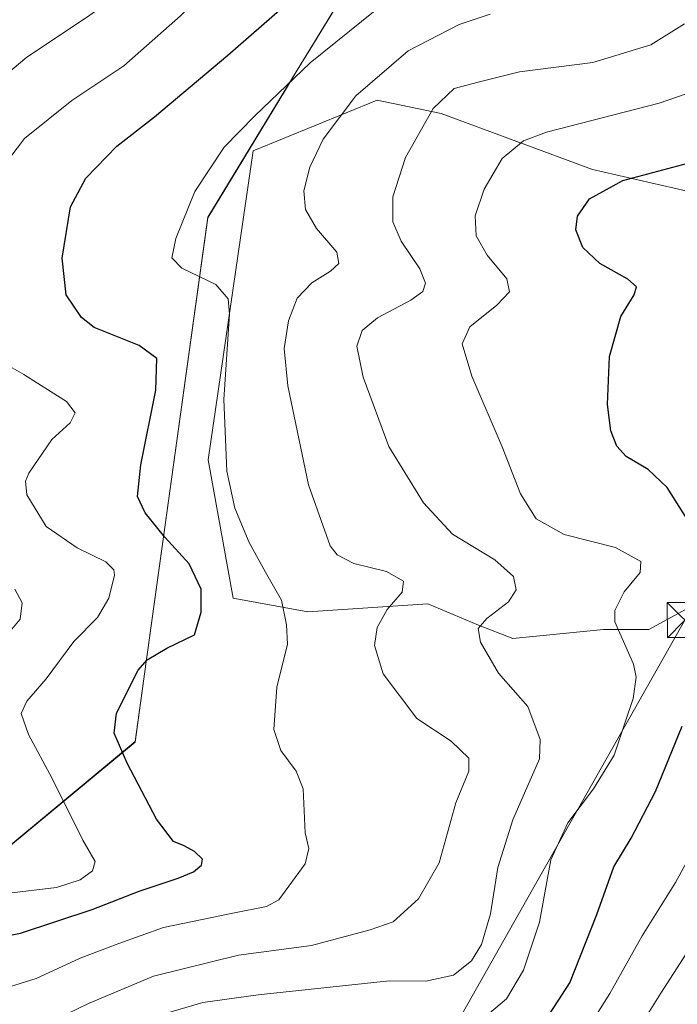
# Model space of a CAD drawing. Units: metres. Extents: x 613425 to 616851, y 4780268 to 4782644.
# Drawn here: x 615435 to 615576, y 4781164 to 4781375 of the extents above; entities that cross this region are included whole.
import ezdxf

# ---------------------------------------------------------------- set-up
doc = ezdxf.new("R2010")
doc.units = ezdxf.units.M
doc.header["$MEASUREMENT"] = 0
for name, color, linetype, lineweight in [('Arbolado forestal CxS', 92, 'Continuous', 0), ('Curva de nivel maestra', 30, 'Continuous', 30), ('Curva de nivel normal', 30, 'Continuous', 0), ('Entidad de ámbito territorial', 7, 'Continuous', 0), ('Entidad de ámbito territorial CxS', 92, 'Continuous', 0), ('Espacio natural protegido', 121, 'Continuous', 13), ('Espacio natural protegido CxS', 121, 'Continuous', 0), ('Municipio', 91, 'Continuous', 13), ('Municipio CxS', 4, 'Continuous', 0), ('Prado CxS', 92, 'Continuous', 0), ('Tendido', 6, 'Continuous', 0), ('Torre de tendido puntual', 7, 'Continuous', 0)]:
    doc.layers.add(name, color=color, linetype=linetype, lineweight=lineweight)

# ---------------------------------------------------------------- blocks, each defined once
blk = doc.blocks.new('*U19')
at = {"layer": 'Prado CxS', "color": 92, "linetype": 'Continuous', "lineweight": 0}
blk.add_polyline3d([(615577.5315, 4781249.0669, 499.3071), (615569.5377, 4781244.7079, 497.1728), (615559.8285, 4781244.7079, 494.4623), (615540.4125, 4781242.7829, 491.0912), (615532.9893, 4781245.6399, 489.531), (615522.1383, 4781250.2099, 486.8295), (615496.4413, 4781248.4957, 480.8963), (615480.4315, 4781251.4459, 476.7775), (615475.0855, 4781281.0445, 478.7533), (615484.7375, 4781347.2635, 481.1685), (615511.2809, 4781358.1527, 486.1082), (615524.9885, 4781355.2963, 490.1311), (615557.4881, 4781343.2741, 498.1498), (615577.4753, 4781338.7047, 500.8939)], dxfattribs=at)
blk = doc.blocks.new('*U21')
at = {"layer": 'Arbolado forestal CxS', "color": 92, "linetype": 'Continuous', "lineweight": 0}
blk.add_polyline3d([(615577.4753, 4781338.7047, 500.8939), (615557.4881, 4781343.2741, 498.1498), (615524.9885, 4781355.2963, 490.1311), (615511.2809, 4781358.1527, 486.1082), (615484.7375, 4781347.2635, 481.1685), (615475.0855, 4781281.0445, 478.7533), (615480.4315, 4781251.4459, 476.7775), (615496.4413, 4781248.4957, 480.8963), (615522.1383, 4781250.2099, 486.8295), (615532.9893, 4781245.6399, 489.531), (615540.4125, 4781242.7829, 491.0912), (615559.8285, 4781244.7079, 494.4623), (615569.5377, 4781244.7079, 497.1728), (615577.5315, 4781249.0669, 499.3071)], dxfattribs=at)
blk = doc.blocks.new('5TTEND')
at = {"layer": 'Entidad de ámbito territorial', "color": 7, "linetype": 'Continuous', "lineweight": 0}
for p, q in [((-0.375, 0.3754), (0.375, -0.3746)), ((0.372, 0.3784), (-0.372, -0.3776))]:
    blk.add_line(p, q, dxfattribs=at)
at = {"layer": 'Entidad de ámbito territorial', "color": 7, "linetype": 'Continuous', "lineweight": 0, "flags": 128}
blk.add_lwpolyline([(-0.375, -0.3746), (0.375, -0.3746), (0.375, 0.3754), (-0.375, 0.3754), (-0.372, -0.3776)], dxfattribs=at)

msp = doc.modelspace()

# ---------------------------------------------------------------- linework, layer by layer
at = {"layer": 'Arbolado forestal CxS', "color": 92, "linetype": 'Continuous', "lineweight": 0}
msp.add_polyline3d([(615632.6719, 4781341.3311, 511.9085), (615616.3075, 4781338.1339, 508.885), (615577.4753, 4781338.7047, 500.8939), (615557.4881, 4781343.2741, 498.1498), (615524.9885, 4781355.2963, 490.1311), (615511.2809, 4781358.1527, 486.1082), (615484.7375, 4781347.2635, 481.1685), (615475.0855, 4781281.0445, 478.7533), (615480.4315, 4781251.4459, 476.7775), (615496.4413, 4781248.4957, 480.8963), (615522.1383, 4781250.2099, 486.8295), (615532.9893, 4781245.6399, 489.531), (615540.4125, 4781242.7829, 491.0912), (615559.8285, 4781244.7079, 494.4623), (615569.5377, 4781244.7079, 497.1728), (615577.5315, 4781249.0669, 499.3071), (615584.3847, 4781257.0649, 499.3148), (615620.3619, 4781262.2057, 508.1743), (615631.1185, 4781268.1647, 512.6016)], dxfattribs=at)
at = {"layer": 'Curva de nivel maestra', "color": 30, "linetype": 'Continuous', "lineweight": 30, "flags": 128}
for points, elevation in [([(615420.92, 4781176.8601), (615434.81, 4781179.6801), (615450.24, 4781184.6901), (615460.27, 4781188.6701), (615468.61, 4781191.4401), (615471.94, 4781192.7601), (615473.65, 4781194.2301), (615473.84, 4781195.4801), (615472.15, 4781197.1601), (615469.95, 4781198.3901), (615467.63, 4781199.3001), (615463.97, 4781204.0601), (615457.74, 4781216.0601), (615454.9, 4781222.4901), (615455.42, 4781226.7601), (615460.04, 4781235.9801), (615461.98, 4781238.1801), (615466.18, 4781240.7201), (615472.16, 4781243.6001), (615473.57, 4781248.4101), (615473.58, 4781253.3301), (615471, 4781258.7501), (615465.78, 4781264.5201), (615461.56, 4781269.7001), (615459.9, 4781273.2101), (615460.63, 4781280.0201), (615463.85, 4781296.0101), (615464.1, 4781302.7501), (615460.3, 4781305.5601), (615450.62, 4781309.4201), (615447.93, 4781311.5501), (615444.6, 4781316.4301), (615443.77, 4781324.3001), (615445.55, 4781335.2601), (615448.83, 4781341.3801), (615455.47, 4781348.2601), (615463.6, 4781354.5301), (615479.28, 4781367.7301), (615500.93, 4781386.7101)], 475), ([(615577.77, 4781268.3701), (615573.48, 4781275.1601), (615569.38, 4781278.9801), (615564.69, 4781281.7901), (615562.66, 4781284.0201), (615561.42, 4781287.2401), (615560.7, 4781292.8901), (615561.13, 4781303.2201), (615563.52, 4781311.7601), (615566.38, 4781316.4301), (615566.88, 4781318.1201), (615565.02, 4781319.7701), (615559.06, 4781323.1501), (615555.42, 4781326.5201), (615553.9, 4781330.3301), (615554.22, 4781333.2901), (615556.79, 4781337.0001), (615563.97, 4781340.9301), (615577.92, 4781344.6001)], 500), ([(615547.43, 4781161.1201), (615552.6, 4781169.0301), (615558.36, 4781183.6501), (615562.01, 4781193.8601), (615565.75, 4781199.9901), (615570.98, 4781210.0301), (615576.66, 4781224.0201)], 500)]:
    msp.add_lwpolyline(points, dxfattribs=dict(at, elevation=elevation))
at = {"layer": 'Curva de nivel normal', "color": 30, "linetype": 'Continuous', "lineweight": 0, "flags": 128}
for points, elevation in [([(615430.98, 4781343.71), (615435.67, 4781349.94), (615445.82, 4781358.08), (615456.99, 4781365.5), (615469.12, 4781376.2), (615486.27, 4781393.39), (615503.96, 4781405.92), (615514.8, 4781411.18), (615522.1, 4781414.32), (615525.55, 4781417.02), (615528.44, 4781420.84), (615532.02, 4781428.66), (615532.58, 4781430.96), (615532, 4781432.96), (615529.19, 4781434.86), (615523.56, 4781437.62), (615514.9, 4781443.2), (615501.39, 4781450.08), (615486.46, 4781455.44), (615475.84, 4781459.65), (615460.67, 4781464.75), (615451.25, 4781467.04), (615441.46, 4781468.52), (615431.84, 4781471.94)], 470), ([(615426.2, 4781359), (615436.22, 4781367.33), (615449.23, 4781375.98), (615455.46, 4781380.57), (615460.22, 4781386.64), (615472.07, 4781403.66), (615475.34, 4781407.36), (615481.78, 4781411.66), (615496.16, 4781418.35), (615506.57, 4781422.76), (615510.56, 4781425.35), (615513.3, 4781428.78), (615514.44, 4781431.55), (615513.94, 4781433.3), (615511.65, 4781434.61), (615506.26, 4781436.56), (615494.6, 4781442.93), (615483.94, 4781447.16), (615474.34, 4781451.88), (615465.03, 4781455.62), (615452.59, 4781459.16), (615445.5, 4781459.98), (615438.61, 4781459.7), (615431.69, 4781461)], 465), ([(615429.88, 4781167.36), (615438.2, 4781169.95), (615447.61, 4781174.29), (615455.92, 4781177.41), (615465.53, 4781180.89), (615480.37, 4781183.96), (615487.55, 4781185.34), (615490.24, 4781186.78), (615495.89, 4781194.54), (615496.62, 4781197.76), (615495.85, 4781201.12), (615495.46, 4781210.6), (615493.92, 4781214.35), (615490.66, 4781218.76), (615489.17, 4781223.26), (615489.79, 4781232.39), (615492.08, 4781241.57), (615491.85, 4781245.69), (615490.82, 4781251.02), (615487.34, 4781257.02), (615483.89, 4781263.35), (615480.79, 4781270.69), (615479.07, 4781278.66), (615478.44, 4781293.99), (615479.62, 4781312.26), (615479.34, 4781315.56), (615476.7, 4781318.66), (615469.46, 4781322.16), (615467.3, 4781324.37), (615468.14, 4781328.5), (615472.22, 4781338.54), (615478.49, 4781348.04), (615485.08, 4781354.73), (615496.93, 4781366.14), (615513.47, 4781379.43)], 480), ([(615435.3, 4781157.74), (615449.44, 4781164.6), (615463.34, 4781170.42), (615481.58, 4781174.91), (615497.24, 4781177.03), (615509.82, 4781180.34), (615514.72, 4781182.05), (615520.19, 4781187.03), (615524.56, 4781194.75), (615528.18, 4781207.58), (615530.96, 4781214.36), (615530.96, 4781217.14), (615527.18, 4781220.8), (615519.82, 4781225.68), (615512.61, 4781235.23), (615510.71, 4781241.28), (615511.31, 4781245.11), (615513.47, 4781249.02), (615516.63, 4781252.69), (615516.94, 4781255.06), (615513.3, 4781257.12), (615506.33, 4781258.87), (615502.72, 4781260.74), (615501.21, 4781262.64), (615496.61, 4781275.68), (615492.18, 4781296.89), (615491.36, 4781304.88), (615492.27, 4781310.86), (615494.14, 4781315.72), (615497.28, 4781318.96), (615501.32, 4781321.48), (615503.1, 4781323.1), (615502.64, 4781325.56), (615498.29, 4781330.6), (615495.9, 4781334.7), (615495.58, 4781338.66), (615496.84, 4781343.75), (615499.73, 4781349.78), (615506.76, 4781359.04), (615517.93, 4781368.68), (615528.88, 4781374.35), (615535.5, 4781376.56)], 485), ([(615464.94, 4781162.19), (615473.96, 4781164.79), (615485.78, 4781166.42), (615513.93, 4781169.43), (615521.74, 4781169.37), (615527.68, 4781170.67), (615531.54, 4781173.72), (615533.67, 4781177.26), (615535.6, 4781183.81), (615537.14, 4781193.72), (615540.36, 4781203.94), (615546.1, 4781216.99), (615546.23, 4781221.18), (615543.57, 4781228.19), (615537.33, 4781235.38), (615533.46, 4781242.02), (615532.98, 4781244.96), (615534.82, 4781247.09), (615539.45, 4781250.62), (615541.07, 4781253.19), (615540.51, 4781256.04), (615536.54, 4781259.63), (615527.45, 4781265.14), (615521.2, 4781271.82), (615513.78, 4781283.95), (615508.32, 4781298.79), (615506.96, 4781305.45), (615508.08, 4781308.79), (615511.4, 4781311.49), (615518.51, 4781315.28), (615521.1, 4781317.14), (615521.63, 4781318.93), (615520.47, 4781321.95), (615516.43, 4781327.94), (615514.68, 4781332.04), (615514.66, 4781337.44), (615517.4, 4781345.83), (615523.32, 4781356.33), (615527.82, 4781360.6), (615532.95, 4781361.99), (615541.82, 4781364.22), (615557.56, 4781366.22), (615569.94, 4781369.94), (615577.18, 4781374.48)], 490), ([(615535.37, 4781162.49), (615539.02, 4781165.57), (615542.7, 4781171.7), (615546.06, 4781182.03), (615548.53, 4781195.36), (615552.15, 4781203.31), (615557.65, 4781210.6), (615562.09, 4781217.82), (615564.45, 4781224.88), (615566.19, 4781229.96), (615566.81, 4781234.5), (615566.28, 4781237.3), (615562.26, 4781246.33), (615562.24, 4781248.8), (615564.28, 4781252.75), (615567.68, 4781256.93), (615567.83, 4781259.31), (615562.37, 4781262.28), (615551.41, 4781265.07), (615545.36, 4781268.45), (615542, 4781273.76), (615538.1, 4781283.85), (615531.57, 4781298.98), (615529.5, 4781305.92), (615531.14, 4781309.56), (615536.94, 4781314.17), (615539.68, 4781317.05), (615539.11, 4781319.86), (615534.89, 4781324.92), (615532.54, 4781329.06), (615532.32, 4781333.31), (615534.26, 4781339.05), (615538.1, 4781345.64), (615542.65, 4781349.41), (615547.6, 4781351.29), (615571.74, 4781357.49), (615577.29, 4781359.4)], 495), ([(615431.76, 4781188.16), (615442.59, 4781189.42), (615447.65, 4781191.09), (615450.25, 4781193.03), (615450.82, 4781195.03), (615448.22, 4781199.56), (615441.6, 4781212.8), (615436.59, 4781222.23), (615435, 4781226.69), (615436.22, 4781229.38), (615440.31, 4781234.13), (615446.25, 4781242.11), (615451.32, 4781247.25), (615453.76, 4781251.41), (615455.01, 4781256.35), (615454.87, 4781257.5), (615453.15, 4781259.2), (615447, 4781262.23), (615440.37, 4781266.8), (615436.23, 4781273.54), (615435.89, 4781276.51), (615436.63, 4781278.2), (615441.55, 4781285.42), (615445.47, 4781288.98), (615446.54, 4781291.16), (615444.68, 4781293.57), (615441.41, 4781295.63), (615435.58, 4781299.33), (615428.51, 4781303.32)], 470), ([(615431.2, 4781242.66), (615434.8, 4781246.94), (615435.22, 4781250.4), (615433.6, 4781253.34)], 465), ([(615553.36, 4781154.37), (615561.17, 4781166.7), (615568.08, 4781179.08), (615575.22, 4781190.53), (615579.66, 4781198.6)], 505), ([(615558.14, 4781144.55), (615572.11, 4781166.78), (615583, 4781183.68)], 510)]:
    msp.add_lwpolyline(points, dxfattribs=dict(at, elevation=elevation))
at = {"layer": 'Entidad de ámbito territorial', "color": 7, "linetype": 'Continuous', "lineweight": 0, "flags": 128}
for points in [[(615494.1656, 4781364.534), (615496.8609, 4781368.9898), (615517.1139, 4781402.138), (615532.1719, 4781428.6819), (615540.839, 4781441.9464)], [(615461.5125, 4781235.705), (615463.665, 4781251.192), (615475.0179, 4781332.8799), (615491.621, 4781360.3271), (615494.1656, 4781364.534)], [(615393.427, 4781165.9455), (615459.4279, 4781220.706), (615461.5125, 4781235.705)]]:
    msp.add_lwpolyline(points, dxfattribs=at)
at = {"layer": 'Entidad de ámbito territorial CxS', "color": 92, "linetype": 'Continuous', "lineweight": 0, "flags": 128}
msp.add_lwpolyline([(615573.9171, 4781541.7576), (615572.1239, 4781535.134), (615571.2371, 4781531.859), (615571.2319, 4781531.8399), (615571.3219, 4781529.355), (615571.5549, 4781522.9419), (615571.6008, 4781518.572), (615571.6689, 4781512.0039), (615566.9199, 4781496.6309), (615563.3834, 4781487.4544), (615558.0179, 4781473.5319), (615552.8399, 4781460.3129), (615540.839, 4781441.9464), (615532.1718, 4781428.6819), (615517.1138, 4781402.138), (615496.8608, 4781368.9898), (615494.1656, 4781364.534), (615491.621, 4781360.327), (615475.0179, 4781332.8799), (615463.665, 4781251.192), (615461.5125, 4781235.705), (615459.4279, 4781220.706), (615393.4269, 4781165.9456)], dxfattribs=at)
at = {"layer": 'Espacio natural protegido', "color": 121, "linetype": 'Continuous', "lineweight": 13, "flags": 128}
for points in [[(615494.1656, 4781364.534), (615496.8609, 4781368.9898), (615517.1139, 4781402.138), (615532.1719, 4781428.6819), (615540.839, 4781441.9464)], [(615540.839, 4781441.9464), (615532.2289, 4781428.5473), (615517.1038, 4781402.0474), (615496.9161, 4781369.0475), (615494.1656, 4781364.534)], [(615494.1656, 4781364.534), (615474.9783, 4781333.0477), (615461.5125, 4781235.705)], [(615461.5125, 4781235.705), (615463.665, 4781251.192), (615475.0179, 4781332.8799), (615491.621, 4781360.3271), (615494.1656, 4781364.534)], [(615393.427, 4781165.9455), (615459.4279, 4781220.706), (615461.5125, 4781235.705)], [(615461.5125, 4781235.705), (615459.4159, 4781220.5483), (615393.427, 4781165.9455)]]:
    msp.add_lwpolyline(points, dxfattribs=at)
at = {"layer": 'Espacio natural protegido CxS', "color": 121, "linetype": 'Continuous', "lineweight": 0, "flags": 128}
for points in [[(615573.9171, 4781541.7576), (615571.2293, 4781532.0469), (615571.2371, 4781531.859), (615571.6043, 4781523.0469), (615571.7293, 4781512.047), (615566.9168, 4781496.5471), (615563.3834, 4781487.4544), (615557.9792, 4781473.5472), (615552.7917, 4781460.5472), (615540.839, 4781441.9464), (615532.2289, 4781428.5473), (615517.1038, 4781402.0474), (615496.9161, 4781369.0475), (615494.1656, 4781364.534), (615474.9783, 4781333.0477), (615461.5125, 4781235.705), (615459.4159, 4781220.5483), (615393.4269, 4781165.9456)], [(615573.9171, 4781541.7576), (615572.1239, 4781535.134), (615571.2371, 4781531.859), (615571.2319, 4781531.8399), (615571.3219, 4781529.355), (615571.5549, 4781522.9419), (615571.6008, 4781518.572), (615571.6689, 4781512.0039), (615566.9199, 4781496.6309), (615563.3834, 4781487.4544), (615558.0179, 4781473.5319), (615552.8399, 4781460.3129), (615540.839, 4781441.9464), (615532.1718, 4781428.6819), (615517.1138, 4781402.138), (615496.8608, 4781368.9898), (615494.1656, 4781364.534), (615491.621, 4781360.327), (615475.0179, 4781332.8799), (615463.665, 4781251.192), (615461.5125, 4781235.705), (615459.4279, 4781220.706), (615393.4269, 4781165.9456)]]:
    msp.add_lwpolyline(points, dxfattribs=at)
at = {"layer": 'Municipio', "color": 91, "linetype": 'Continuous', "lineweight": 13, "flags": 128}
for points in [[(615494.1656, 4781364.534), (615496.8609, 4781368.9898), (615517.1139, 4781402.138), (615532.1719, 4781428.6819), (615540.839, 4781441.9464)], [(615494.1656, 4781364.534), (615496.8609, 4781368.9898), (615517.1139, 4781402.138), (615532.1719, 4781428.6819), (615540.839, 4781441.9464)], [(615461.5125, 4781235.705), (615463.665, 4781251.192), (615475.0179, 4781332.8799), (615491.621, 4781360.3271), (615494.1656, 4781364.534)], [(615461.5125, 4781235.705), (615463.665, 4781251.192), (615475.0179, 4781332.8799), (615491.621, 4781360.3271), (615494.1656, 4781364.534)], [(615393.427, 4781165.9455), (615459.4279, 4781220.706), (615461.5125, 4781235.705)], [(615393.427, 4781165.9455), (615459.4279, 4781220.706), (615461.5125, 4781235.705)]]:
    msp.add_lwpolyline(points, dxfattribs=at)
at = {"layer": 'Municipio CxS', "color": 4, "linetype": 'Continuous', "lineweight": 0, "flags": 128}
for points in [[(615393.4269, 4781165.9456), (615459.4279, 4781220.706), (615461.5125, 4781235.705), (615463.665, 4781251.192), (615475.0179, 4781332.8799), (615491.621, 4781360.327), (615494.1656, 4781364.534), (615496.8608, 4781368.9898), (615517.1138, 4781402.138), (615532.1718, 4781428.6819), (615540.839, 4781441.9464), (615552.8399, 4781460.3129), (615558.0179, 4781473.5319), (615563.3834, 4781487.4544), (615566.9199, 4781496.6309), (615571.6689, 4781512.0039), (615571.6008, 4781518.572), (615571.5549, 4781522.9419), (615571.3219, 4781529.355), (615571.2319, 4781531.8399), (615571.2371, 4781531.859), (615572.1239, 4781535.134), (615573.9171, 4781541.7576)], [(615573.9171, 4781541.7576), (615572.1239, 4781535.134), (615571.2371, 4781531.859), (615571.2319, 4781531.8399), (615571.3219, 4781529.355), (615571.5549, 4781522.9419), (615571.6008, 4781518.572), (615571.6689, 4781512.0039), (615566.9199, 4781496.6309), (615563.3834, 4781487.4544), (615558.0179, 4781473.5319), (615552.8399, 4781460.3129), (615540.839, 4781441.9464), (615532.1718, 4781428.6819), (615517.1138, 4781402.138), (615496.8608, 4781368.9898), (615494.1656, 4781364.534), (615491.621, 4781360.327), (615475.0179, 4781332.8799), (615463.665, 4781251.192), (615461.5125, 4781235.705), (615459.4279, 4781220.706), (615393.4269, 4781165.9456)]]:
    msp.add_lwpolyline(points, dxfattribs=at)
at = {"layer": 'Prado CxS', "color": 92, "linetype": 'Continuous', "lineweight": 0}
msp.add_polyline3d([(615632.6719, 4781341.3311, 511.9085), (615616.3075, 4781338.1339, 508.885), (615577.4753, 4781338.7047, 500.8939), (615557.4881, 4781343.2741, 498.1498), (615524.9885, 4781355.2963, 490.1311), (615511.2809, 4781358.1527, 486.1082), (615484.7375, 4781347.2635, 481.1685), (615475.0855, 4781281.0445, 478.7533), (615480.4315, 4781251.4459, 476.7775), (615496.4413, 4781248.4957, 480.8963), (615522.1383, 4781250.2099, 486.8295), (615532.9893, 4781245.6399, 489.531), (615540.4125, 4781242.7829, 491.0912), (615559.8285, 4781244.7079, 494.4623), (615569.5377, 4781244.7079, 497.1728), (615577.5315, 4781249.0669, 499.3071), (615584.3847, 4781257.0649, 499.3148), (615620.3619, 4781262.2057, 508.1743), (615631.1185, 4781268.1647, 512.6016)], dxfattribs=at)
at = {"layer": 'Tendido', "color": 6, "linetype": 'Continuous', "lineweight": 0}
msp.add_polyline3d([(615612.67, 4781316.4869, 513.5202), (615594.3399, 4781283.463, 507.4104), (615577.244, 4781246.7325, 516.4903), (615527.6433, 4781159.0963, 518.4807), (615502.8664, 4781115.3042, 527.4126), (615477.2616, 4781079.4688, 528.1775), (615460.1959, 4781048.1818, 527.7869), (615443.1839, 4781009.8757, 532.7804), (615460.7855, 4780949.9274, 518.1512), (615486.1201, 4780866.7756, 511.0382), (615501.7967, 4780814.2557, 509.4469), (615524.9478, 4780738.3201, 491.8583), (615545.672, 4780660.8164, 497.4196), (615562.9996, 4780601.9819, 516.4655), (615581.8333, 4780549.3411, 515.3977), (615595.6001, 4780502.6501, 520.5846)], dxfattribs=at)

# ---------------------------------------------------------------- block references
at = {"layer": 'Arbolado forestal CxS', "color": 92, "linetype": 'Continuous', "lineweight": 0}
msp.add_blockref('*U21', (0, 0), dxfattribs=at)
at = {"layer": 'Prado CxS', "color": 92, "linetype": 'Continuous', "lineweight": 0}
msp.add_blockref('*U19', (0, 0), dxfattribs=at)
at = {"layer": 'Torre de tendido puntual', "color": 7, "linetype": 'Continuous', "lineweight": 0, "xscale": 10, "yscale": 10, "zscale": 10}
msp.add_blockref('5TTEND', (615577.244, 4781246.7325, 516.4903), dxfattribs=at)

doc.saveas('drawing.dxf')
